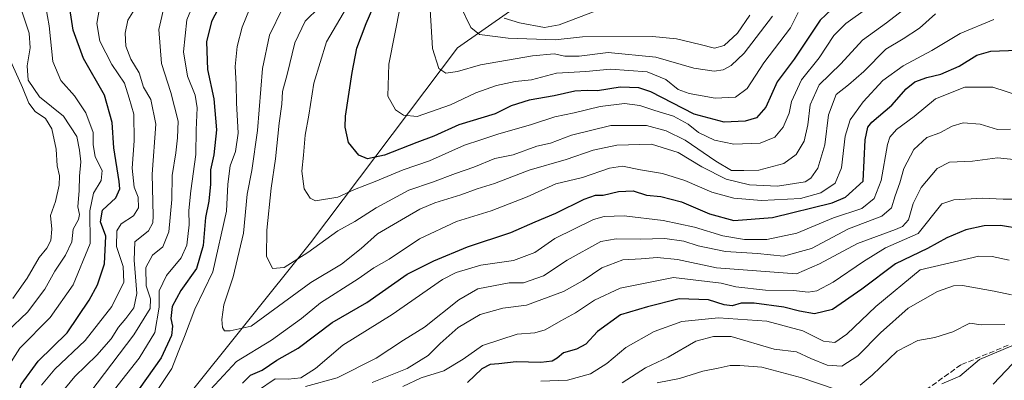
# Model space of a CAD drawing. Units: metres. Extents: x 672088 to 675557, y 4737520 to 4739919.
# Drawn here: x 673342 to 673644, y 4738283 to 4738394 of the extents above; entities that cross this region are included whole.
import ezdxf

# ---------------------------------------------------------------- set-up
doc = ezdxf.new("R2010")
doc.units = ezdxf.units.M
doc.header["$MEASUREMENT"] = 0
doc.linetypes.add('DGN Style 3', pattern=[2.307223, 1.648017, -0.659207])
for name, color, linetype, lineweight in [('Arbolado forestal CxS', 92, 'Continuous', 0), ('Curva de nivel maestra', 30, 'Continuous', 30), ('Curva de nivel normal', 30, 'Continuous', 0), ('Senda', 7, 'DGN Style 3', 0)]:
    doc.layers.add(name, color=color, linetype=linetype, lineweight=lineweight)

# ---------------------------------------------------------------- blocks, each defined once
blk = doc.blocks.new('*U10')
at = {"layer": 'Arbolado forestal CxS', "color": 92, "linetype": 'Continuous', "lineweight": 0}
blk.add_polyline3d([(673508.9265, 4738408.0557, 948.7051), (673475.9667, 4738384.8511, 936.905), (673430.7987, 4738325.0073, 917.0082), (673391.7345, 4738276.1553, 905.6742), (673370.9827, 4738241.9589, 890.4562), (673353.8915, 4738208.9843, 875.5588), (673344.1253, 4738191.8859, 865.3025), (673331.9185, 4738183.3369, 854.8217), (673336.8011, 4738160.1323, 851.7969), (673338.0217, 4738143.0335, 850.1168), (673330.4437, 4738120.3927, 844.6282), (673318.1277, 4738106.7021, 840.1209), (673309.9175, 4738093.0121, 839.3184), (673314.0221, 4738068.3695, 838.4979)], dxfattribs=at)

msp = doc.modelspace()

# ---------------------------------------------------------------- linework, layer by layer
at = {"layer": 'Arbolado forestal CxS', "color": 92, "linetype": 'Continuous', "lineweight": 0}
for points in [[(673508.9265, 4738408.0557, 948.7051), (673475.9667, 4738384.8511, 936.905), (673430.7987, 4738325.0073, 917.0082), (673391.7345, 4738276.1553, 905.6742), (673370.9827, 4738241.9589, 890.4562), (673353.8915, 4738208.9843, 875.5588), (673344.1253, 4738191.8859, 865.3025), (673331.9185, 4738183.3369, 854.8217), (673336.8011, 4738160.1323, 851.7969), (673338.0217, 4738143.0335, 850.1168), (673330.4437, 4738120.3927, 844.6282)], [(673331.9185, 4738183.3369, 854.8217), (673344.1253, 4738191.8859, 865.3025), (673353.8915, 4738208.9843, 875.5588), (673370.9827, 4738241.9589, 890.4562), (673391.7345, 4738276.1553, 905.6742), (673430.7987, 4738325.0073, 917.0082), (673475.9667, 4738384.8511, 936.905), (673508.9265, 4738408.0557, 948.7051)]]:
    msp.add_polyline3d(points, dxfattribs=at)
at = {"layer": 'Curva de nivel maestra', "color": 30, "linetype": 'Continuous', "lineweight": 30, "flags": 128}
for points, elevation in [([(673404.57, 4738400.8901), (673400.45, 4738393.0101), (673398.9, 4738386.6801), (673399.2, 4738378.2501), (673401.19, 4738369.2001), (673401.95, 4738359.7301), (673401.18, 4738352.0701), (673400.17, 4738347.4001), (673400.09, 4738343.0701), (673399.61, 4738337.8201), (673398.62, 4738332.7501), (673397.88, 4738324.1601), (673395.8, 4738317.1401), (673391, 4738310.3401), (673388.34, 4738305.4901), (673387.97, 4738301.7501), (673388.48, 4738299.4101), (673388.14, 4738296.5601), (673384.96, 4738289.6601), (673378.27, 4738280.2201)], 900), ([(673339.99, 4738273.9101), (673341.99, 4738281.5001), (673347.26, 4738288.6801), (673356.15, 4738297.4101), (673362.93, 4738307.3701), (673365.46, 4738312.1001), (673367.63, 4738318.6101), (673367.96, 4738327.0501), (673366.41, 4738331.4501), (673366.99, 4738335.0801), (673371.11, 4738338.7801), (673372.29, 4738341.5601), (673372.14, 4738343.8101), (673370.42, 4738354.1701), (673369.98, 4738361.9401), (673367.54, 4738370.3301), (673361.11, 4738381.5701), (673358, 4738390.2801), (673356.52, 4738399.7301)], 875), ([(673594.18, 4738399.9901), (673587.22, 4738393.4001), (673579.3, 4738381.4001), (673574.09, 4738374.4001), (673570.57, 4738366.7001), (673567.73, 4738363.4301), (673564.22, 4738362.3801), (673557.78, 4738362.0301), (673548.63, 4738364.5501), (673535.26, 4738371.3801), (673531.61, 4738372.5701), (673525.83, 4738372.8401), (673518.93, 4738371.6701), (673515.72, 4738371.7901), (673511.99, 4738371.6201), (673505.64, 4738370.2001), (673497.99, 4738368.8301), (673492.46, 4738367.0301), (673487.46, 4738364.6501), (673476.33, 4738361.2801), (673468.7, 4738357.8001), (673463.44, 4738355.7801), (673453.5, 4738351.9401), (673448.3, 4738350.8201), (673445.65, 4738351.9401), (673442.5, 4738355.8701), (673441.46, 4738360.4801), (673441.56, 4738363.9501), (673443.63, 4738377.2901), (673445.04, 4738384.7401), (673447.86, 4738392.3201), (673449.93, 4738397.0701)], 925), ([(673409.92, 4738281.9001), (673412.42, 4738284.3801), (673416.01, 4738285.8801), (673420.45, 4738289.0201), (673427.01, 4738292.6201), (673437.5, 4738300.6001), (673448.08, 4738306.7201), (673460.5, 4738315.3701), (673468.64, 4738319.4801), (673478.96, 4738323.8301), (673492.29, 4738328.1901), (673499.81, 4738331.4401), (673506.1, 4738334.1201), (673514.79, 4738338.4701), (673518.28, 4738339.6501), (673520.62, 4738339.6701), (673525.33, 4738340.7701), (673529.89, 4738341.0301), (673533.97, 4738339.6901), (673538.34, 4738339.2201), (673544.65, 4738337.6001), (673553.34, 4738333.9201), (673560.74, 4738331.8701), (673572.63, 4738332.7901), (673590.9, 4738337.2901), (673595.01, 4738339.0101), (673600.47, 4738343.9201), (673601.11, 4738356.6201), (673601.93, 4738360.5701), (673603.1, 4738362.0201), (673609.28, 4738367.3201), (673613.62, 4738372.3301), (673616.28, 4738374.4601), (673619.95, 4738375.7801), (673624.28, 4738376.8401), (673629.95, 4738379.2801), (673635.36, 4738382.6001), (673639.61, 4738383.8701), (673647.7, 4738384.2201)], 900), ([(673648.84, 4738329.2701), (673642.59, 4738330.3301), (673637.62, 4738330.2301), (673631.95, 4738329.0001), (673626.17, 4738326.5201), (673620.22, 4738323.2801), (673610.42, 4738318.5901), (673600.06, 4738310.7801), (673591.09, 4738304.5201), (673585.51, 4738303.2501), (673580.9, 4738304.0301), (673576.13, 4738305.2601), (673567, 4738306.4601), (673563, 4738306.4701), (673560.2, 4738305.6701), (673557.76, 4738305.9501), (673553, 4738307.5601), (673543.96, 4738307.8401), (673534.29, 4738305.3401), (673525.99, 4738302.8901), (673518.96, 4738297.8001), (673515.3, 4738293.9001), (673512.46, 4738292.3901), (673508.48, 4738291.2401), (673506.54, 4738289.6101), (673504.96, 4738288.6501), (673501.51, 4738288.2901), (673493.99, 4738288.4401), (673488.63, 4738287.8201), (673485.99, 4738287.6601), (673483.39, 4738286.2801), (673479.01, 4738282.1101)], 875), ([(673640.37, 4738281.6501), (673646.28, 4738287.8201)], 850)]:
    msp.add_lwpolyline(points, dxfattribs=dict(at, elevation=elevation))
at = {"layer": 'Curva de nivel normal', "color": 30, "linetype": 'Continuous', "lineweight": 0, "flags": 128}
for points, elevation in [([(673396.38, 4738402.0301), (673392.89, 4738393.4601), (673391.87, 4738383.6301), (673393.05, 4738376.1901), (673395.46, 4738370.3501), (673396.05, 4738366.4401), (673395.72, 4738359.7501), (673395.58, 4738352.1201), (673394.08, 4738340.9801), (673393.5, 4738334.9601), (673393.55, 4738330.5101), (673392.83, 4738324.3201), (673391.11, 4738320.3601), (673386.64, 4738314.9501), (673384.41, 4738310.3001), (673384.32, 4738305.2801), (673382.99, 4738297.5101), (673378.21, 4738289.6401), (673370.64, 4738280.0001)], 895), ([(673377.84, 4738398.2501), (673374.72, 4738393.4001), (673373.9, 4738389.4001), (673374.18, 4738385.4001), (673375.69, 4738381.4001), (673378.2, 4738377.2601), (673379.53, 4738372.8501), (673381.86, 4738368.9801), (673383.36, 4738361.4101), (673382.23, 4738346.0701), (673382.52, 4738333.3201), (673382.44, 4738331.1301), (673381.08, 4738328.7301), (673376.91, 4738325.3201), (673376.68, 4738319.7401), (673377.52, 4738309.4101), (673376.6, 4738305.0801), (673374.17, 4738301.7401), (673371.86, 4738299.1301), (673369.61, 4738295.5401), (673365.26, 4738290.4801), (673358.45, 4738284.0001), (673354.23, 4738278.7401)], 885), ([(673386.35, 4738399.4001), (673384.23, 4738390.5401), (673385.07, 4738380.0601), (673387.96, 4738371.1301), (673390.24, 4738362.3801), (673389.96, 4738357.2401), (673389.53, 4738352.6401), (673388.32, 4738345.7201), (673388.28, 4738338.3101), (673387.38, 4738328.4101), (673385.54, 4738323.7701), (673382.29, 4738321.1901), (673380.31, 4738317.4201), (673380.33, 4738311.8301), (673381.68, 4738307.7801), (673381.57, 4738304.8101), (673376.64, 4738296.7601), (673363.14, 4738278.9301)], 890), ([(673458.49, 4738398.0201), (673454.82, 4738379.9201), (673454.52, 4738370.0901), (673456.89, 4738365.8801), (673459.34, 4738364.2401), (673463.58, 4738363.7701), (673473.83, 4738367.3801), (673481.53, 4738371.0401), (673487.95, 4738373.3201), (673493.62, 4738374.6001), (673498.63, 4738375.0901), (673506.32, 4738377.1001), (673515.29, 4738377.6701), (673522.89, 4738378.3701), (673534.17, 4738377.5301), (673539.91, 4738375.1601), (673543.67, 4738372.1301), (673547.05, 4738370.8201), (673555.01, 4738369.4601), (673561.32, 4738369.7201), (673564.82, 4738372.4101), (673570.01, 4738380.3001), (673578.16, 4738391.0501), (673580.48, 4738395.6901)], 930), ([(673349.55, 4738397.4001), (673350.6, 4738391.6601), (673351.73, 4738380.7001), (673354.14, 4738374.9001), (673358.4, 4738370.1601), (673361.83, 4738364.9101), (673364.16, 4738358.9101), (673364.12, 4738355.2001), (673364.72, 4738351.4701), (673366.85, 4738347.2701), (673366.53, 4738344.1101), (673364.21, 4738340.2701), (673363.08, 4738334.8501), (673363.24, 4738324.7701), (673357.95, 4738312.0701), (673350.94, 4738302.0401), (673341.58, 4738292.6401), (673337.55, 4738286.2601)], 870), ([(673337.74, 4738297.7401), (673343.92, 4738303.7301), (673349.27, 4738310.8301), (673352.3, 4738316.3601), (673355.65, 4738321.2401), (673357.57, 4738325.3201), (673358.01, 4738329.2301), (673359.6, 4738332.1401), (673359.93, 4738333.6901), (673359.4, 4738336.1001), (673359.79, 4738341.0701), (673359.89, 4738345.5101), (673360.33, 4738349.8401), (673359.88, 4738353.4601), (673359.06, 4738357.6301), (673355.03, 4738363.8801), (673347.68, 4738369.8701), (673344.18, 4738374.9401), (673343.82, 4738379.3901), (673344.8, 4738384.8401), (673344.49, 4738389.4001), (673342.02, 4738396.7101)], 865), ([(673366.02, 4738397.0801), (673365.21, 4738392.3601), (673366.19, 4738386.9001), (673369.86, 4738379.8001), (673373.72, 4738374.0101), (673375.18, 4738369.4701), (673376.56, 4738364.5601), (673376.7, 4738356.3601), (673376.04, 4738347.8901), (673376.7, 4738342.0701), (673377.88, 4738339.0701), (673378.06, 4738335.7401), (673376.48, 4738333.2701), (673372.74, 4738330.8701), (673371.36, 4738328.7201), (673371.31, 4738323.8401), (673373.33, 4738317.7601), (673373.5, 4738312.9301), (673369.86, 4738305.5001), (673361.63, 4738295.0301), (673352.37, 4738286.2601), (673348.22, 4738281.3101)], 880), ([(673412.14, 4738396.7501), (673409.89, 4738391.2301), (673408.31, 4738385.2801), (673407.74, 4738379.1401), (673408.02, 4738373.7801), (673408.06, 4738367.9701), (673408.67, 4738358.6501), (673407.82, 4738353.1001), (673406.17, 4738348.6501), (673405.4, 4738342.9801), (673405.01, 4738334.7401), (673400.8, 4738316.1401), (673395.27, 4738304.6801), (673392.15, 4738296.2901), (673390.16, 4738291.4501), (673388.3, 4738286.4101), (673383.12, 4738278.7001)], 905), ([(673622.62, 4738395.3001), (673617.74, 4738390.9401), (673612.76, 4738387.6601), (673607.4, 4738384.4401), (673600.62, 4738377.6101), (673595.95, 4738373.5001), (673592.21, 4738370.5801), (673589.83, 4738364.2701), (673588.73, 4738355.0701), (673586.55, 4738347.9001), (673584.41, 4738344.8301), (673582.66, 4738343.7801), (673574.15, 4738342.3801), (673565.6, 4738342.8201), (673558.43, 4738344.5401), (673550.92, 4738348.3601), (673543.69, 4738352.8001), (673535.52, 4738355.3001), (673524.86, 4738355.0501), (673517.58, 4738353.5101), (673509.29, 4738350.5601), (673497.96, 4738347.3601), (673487.29, 4738343.2401), (673481.96, 4738341.5601), (673476.96, 4738339.7301), (673469, 4738337.2601), (673464.33, 4738335.3501), (673459.95, 4738332.7601), (673451.37, 4738327.8101), (673446.42, 4738323.2401), (673440.38, 4738318.4501), (673430.95, 4738312.7901), (673412.56, 4738299.4101), (673406.18, 4738297.9501), (673404.38, 4738297.9501), (673403.79, 4738299.0101), (673403.63, 4738301.4401), (673404.2, 4738306.0001), (673407.05, 4738314.5501), (673410.23, 4738327.9601), (673411.39, 4738340.0001), (673412.79, 4738347.2301), (673414.56, 4738359.5201), (673416.06, 4738378.5801), (673418.24, 4738388.8101), (673422.23, 4738396.9201)], 910), ([(673433.58, 4738397.4001), (673429.2, 4738393.0601), (673426.03, 4738386.3901), (673423.68, 4738376.7301), (673422.27, 4738371.4401), (673422, 4738367.5601), (673421.19, 4738361.8001), (673420.1, 4738350.8501), (673418.76, 4738341.7601), (673417.38, 4738328.9201), (673417.36, 4738320.9501), (673419.13, 4738317.1301), (673422.7, 4738317.4701), (673429.98, 4738322.0601), (673439.24, 4738328.7201), (673444.39, 4738331.6001), (673450.94, 4738335.7801), (673460.96, 4738341.1401), (673468.3, 4738343.6101), (673475.37, 4738346.2801), (673480.94, 4738348.2701), (673487.4, 4738350.8801), (673492.98, 4738352.0801), (673500.26, 4738354.6801), (673504.53, 4738355.6201), (673510.96, 4738358.1201), (673522.96, 4738361.0701), (673534, 4738361.0001), (673539.96, 4738359.4101), (673545.86, 4738356.5001), (673555.24, 4738350.0401), (673560.08, 4738347.2701), (673563.78, 4738347.2301), (673568.42, 4738347.3201), (673576.06, 4738349.3801), (673579.94, 4738352.1801), (673582.33, 4738356.2001), (673583.51, 4738361.2901), (673584.24, 4738367.3601), (673586.95, 4738373.5201), (673593.62, 4738380.0201), (673600.28, 4738387.2701), (673607.66, 4738392.6101), (673613.81, 4738397.4201)], 915), ([(673601.92, 4738397.2201), (673595.11, 4738392.3801), (673591.5, 4738388.6501), (673586.98, 4738381.7801), (673581.52, 4738375.0701), (673578.41, 4738368.4001), (673577.74, 4738364.8401), (673575.92, 4738360.4901), (673573.34, 4738357.4801), (673568.88, 4738355.5801), (673560.76, 4738355.3401), (673554.78, 4738356.5101), (673549.96, 4738358.8801), (673546.74, 4738361.4201), (673542.28, 4738363.8601), (673536.52, 4738365.6501), (673531.9, 4738367.2001), (673527.24, 4738367.7501), (673519.7, 4738366.9001), (673511.75, 4738364.9701), (673505.81, 4738363.7101), (673498.67, 4738361.3101), (673488.3, 4738358.4301), (673483.12, 4738356.6601), (673478.14, 4738354.9901), (673467.3, 4738350.2201), (673459.3, 4738347.4301), (673450.64, 4738343.8301), (673444.32, 4738341.3501), (673439.21, 4738339.0401), (673432.33, 4738337.9501), (673430.7, 4738338.6901), (673428.83, 4738341.6301), (673428.14, 4738347.0301), (673428.68, 4738351.8801), (673429.14, 4738358.0501), (673430.26, 4738364.2301), (673431.84, 4738374.0701), (673435.75, 4738386.7301), (673441.87, 4738397.1201)], 920), ([(673467.57, 4738396.7001), (673468.26, 4738384.6801), (673470.2, 4738378.5601), (673472.36, 4738377.1601), (673475.96, 4738377.6701), (673482.96, 4738379.7101), (673498.94, 4738382.4801), (673505.66, 4738383.0401), (673508.88, 4738382.3201), (673513.25, 4738382.3601), (673522.14, 4738383.4401), (673536.86, 4738382.0301), (673548.47, 4738378.6801), (673554.74, 4738377.7101), (673557.5, 4738378.1801), (673559.95, 4738379.4301), (673563.92, 4738383.2101), (673572.66, 4738394.5801)], 935), ([(673476.82, 4738397.7301), (673480, 4738391.1601), (673482.68, 4738389.0201), (673491.53, 4738387.8101), (673505.96, 4738387.3001), (673514.36, 4738388.2501), (673535.84, 4738388.3401), (673543.13, 4738387.6501), (673550.38, 4738385.8701), (673554.87, 4738384.7401), (673557.83, 4738385.5601), (673561.87, 4738389.3601), (673565.62, 4738394.9401)], 940), ([(673490.29, 4738393.9501), (673494.96, 4738392.5401), (673502.63, 4738391.1101), (673507.13, 4738391.9401), (673518.98, 4738396.4201)], 945), ([(673400.16, 4738279.9401), (673408.13, 4738288.5901), (673418.85, 4738295.0801), (673428.04, 4738301.7401), (673433.92, 4738306.5501), (673445.42, 4738313.9201), (673450.25, 4738317.3401), (673454.97, 4738319.9901), (673464.3, 4738326.2401), (673475.63, 4738331.5401), (673486.29, 4738334.8501), (673497.34, 4738339.1401), (673506.15, 4738343.0801), (673514.34, 4738345.1101), (673522.63, 4738347.9501), (673526.63, 4738348.5401), (673532.14, 4738347.4201), (673538.86, 4738346.2801), (673545.7, 4738344.1401), (673553.97, 4738340.6201), (673560.74, 4738338.7201), (673569.28, 4738337.9801), (673581.23, 4738338.6501), (673587.5, 4738340.3201), (673591.88, 4738343.3401), (673593.85, 4738348.0601), (673594.95, 4738357.7201), (673596.45, 4738362.8001), (673600.43, 4738368.3101), (673606.52, 4738374.8101), (673612.76, 4738379.3801), (673621.52, 4738384.1101), (673630.25, 4738389.3201), (673640.52, 4738393.5501)], 905), ([(673338.34, 4738381.8201), (673342.42, 4738372.7201), (673344.38, 4738367.9201), (673346.34, 4738365.3601), (673349.48, 4738363.2201), (673351.46, 4738360.0301), (673352.77, 4738353.7901), (673353.06, 4738348.6301), (673353.77, 4738345.5401), (673353.69, 4738342.7301), (673352.52, 4738337.7401), (673350.98, 4738333.3701), (673351.43, 4738329.2501), (673351.14, 4738325.7001), (673349.9, 4738323.4101), (673347.54, 4738320.5201), (673343.81, 4738314.1701), (673339.41, 4738307.9101)], 860), ([(673414.58, 4738279.5601), (673420, 4738283.2101), (673423.95, 4738283.1801), (673427.87, 4738283.6101), (673432.35, 4738286.3901), (673440.77, 4738293.5501), (673455.88, 4738302.9601), (673471.3, 4738313.7301), (673475.56, 4738315.9301), (673483.07, 4738318.1201), (673493.14, 4738319.5801), (673499.63, 4738322.0801), (673505.81, 4738326.3901), (673517.7, 4738332.1701), (673521, 4738333.1001), (673527.14, 4738333.3001), (673539.06, 4738331.8801), (673548.71, 4738329.8001), (673557.4, 4738327.1901), (673564.03, 4738326.0401), (673570.86, 4738326.0701), (673580.14, 4738327.9401), (673591.4, 4738332.6601), (673600.08, 4738335.5701), (673603.82, 4738338.6001), (673605.95, 4738344.2001), (673607.95, 4738355.2401), (673608.64, 4738357.4701), (673610.66, 4738359.8101), (673616.14, 4738363.8001), (673622.67, 4738369.2501), (673631.65, 4738372.8401), (673640.25, 4738372.8001), (673648.8, 4738370.0601)], 895), ([(673429.3, 4738280.9301), (673438.97, 4738283.5201), (673450.97, 4738289.6401), (673459.35, 4738295.1701), (673465.84, 4738299.1001), (673476.3, 4738307.4601), (673482.21, 4738310.9301), (673491.84, 4738312.7501), (673496.24, 4738312.6801), (673502.29, 4738314.9201), (673509.63, 4738319.6601), (673519.96, 4738325.3901), (673524.63, 4738326.2001), (673531.96, 4738326.1401), (673539.63, 4738326.3501), (673545.43, 4738325.4901), (673549.84, 4738324.0601), (673558.2, 4738322.3501), (673568.02, 4738321.7201), (673576.05, 4738320.9201), (673584.62, 4738323.3201), (673595.96, 4738329.3401), (673606.23, 4738333.1801), (673609.19, 4738335.7401), (673610.23, 4738339.4001), (673611.71, 4738343.4001), (673612.93, 4738347.8601), (673616.03, 4738353.6501), (673619.95, 4738357.3801), (673623.95, 4738358.7401), (673627.73, 4738360.7901), (673631.15, 4738361.8801), (673636.4, 4738361.5001), (673641.7, 4738359.8601), (673645.67, 4738359.9501)], 890), ([(673449.74, 4738282.1501), (673460.45, 4738286.4201), (673466.97, 4738290.4201), (673470.64, 4738294.1001), (673476.12, 4738298.9801), (673482.9, 4738303.0001), (673489.85, 4738304.9201), (673497.15, 4738305.9001), (673508.43, 4738310.1201), (673514.52, 4738313.4801), (673520.25, 4738317.3301), (673526.64, 4738319.7801), (673532.3, 4738320.0901), (673537.23, 4738320.5201), (673543.51, 4738319.8801), (673555.48, 4738317.3701), (673579.95, 4738315.4901), (673587.03, 4738318.5201), (673598.68, 4738324.7801), (673610.42, 4738329.0801), (673612.51, 4738330.0001), (673614.37, 4738332.0801), (673615.79, 4738337.0701), (673618.26, 4738341.9901), (673623.2, 4738347.8601), (673626.95, 4738349.8101), (673633.98, 4738350.1201), (673641.72, 4738351.1101), (673647.64, 4738350.4501)], 885), ([(673459.16, 4738280.9401), (673464.8, 4738283.5501), (673471.71, 4738285.6901), (673477.63, 4738289.2801), (673483.63, 4738293.4801), (673494.29, 4738296.9201), (673499.68, 4738297.4101), (673502.84, 4738298.2701), (673507.68, 4738301.0801), (673512.21, 4738303.4901), (673517.95, 4738307.4001), (673525.87, 4738311.1301), (673542.22, 4738314.3501), (673556.83, 4738312.6201), (673561.34, 4738311.4701), (673570.46, 4738310.4401), (673579.08, 4738310.3301), (673583.62, 4738309.8501), (673586.28, 4738310.2701), (673591.28, 4738312.9501), (673600.58, 4738319.2801), (673607.33, 4738323.5201), (673617.32, 4738327.8901), (673624.62, 4738337.0101), (673628.27, 4738338.1901), (673637.08, 4738338.7601), (673643.48, 4738338.4501), (673647.1, 4738338.3701)], 880), ([(673501.56, 4738282.5201), (673509.68, 4738282.8701), (673516.77, 4738284.8401), (673521.81, 4738288.0001), (673527.66, 4738292.8701), (673536.34, 4738297.7401), (673544.85, 4738300.9001), (673556.04, 4738302.0301), (673570.84, 4738300.9701), (673581.9, 4738298.0201), (673588.26, 4738294.8501), (673591.8, 4738294.4101), (673595.48, 4738296.9401), (673604.33, 4738305.4701), (673617.95, 4738316.6901), (673635.91, 4738320.9101), (673640.06, 4738320.8201), (673645.25, 4738319.7201)], 870), ([(673645.98, 4738309.0101), (673640.62, 4738310.1501), (673630.95, 4738311.9201), (673628.22, 4738311.8001), (673623.28, 4738310.0901), (673614.22, 4738304.9101), (673605.78, 4738297.4001), (673598.82, 4738290.2701), (673593.96, 4738287.1401), (673589.42, 4738287.4101), (673584.38, 4738289.5001), (673579.97, 4738291.5201), (673573.11, 4738292.3901), (673559.95, 4738296.2301), (673554.57, 4738296.2401), (673549.05, 4738294.7801), (673540.62, 4738289.8801), (673533.6, 4738286.6001), (673526.5, 4738282.0401)], 865), ([(673599.53, 4738281.2701), (673603.19, 4738284.4101), (673610.9, 4738291.7301), (673617.22, 4738295.0601), (673622.43, 4738295.9601), (673627.98, 4738297.6801), (673633.2, 4738300.3101), (673636.67, 4738299.8001), (673643.95, 4738299.9101)], 860), ([(673624.65, 4738281.7201), (673630.14, 4738284.1001), (673636.13, 4738289.2401), (673646.07, 4738293.3701)], 855), ([(673537.25, 4738282.0401), (673544.12, 4738283.3801), (673551.29, 4738285.6001), (673555.96, 4738286.4801), (673559.62, 4738287.3101), (673562.64, 4738287.3001), (673569.38, 4738286.8601), (673581.6, 4738283.6001), (673592.12, 4738279.9601)], 860)]:
    msp.add_lwpolyline(points, dxfattribs=dict(at, elevation=elevation))
at = {"layer": 'Senda', "color": 7, "linetype": 'DGN Style 3', "lineweight": 0}
msp.add_polyline3d([(673644.9301, 4738293.5601, 862.6568), (673630.4601, 4738287.5401, 868.5869), (673618.6201, 4738279.0801, 869.006), (673611.4801, 4738275.3201, 864.6932), (673603.9601, 4738272.8801, 856.6097), (673597.0101, 4738271.3701, 855.6235), (673575.8401, 4738272.0601, 856.9344), (673564.7001, 4738272.1901, 857.4453), (673551.0901, 4738271.0501, 857.6186), (673541.1001, 4738268.8601, 859.0222), (673523.1201, 4738263.8901, 853.3936), (673490.5401, 4738250.1601, 854.192), (673447.0301, 4738227.6501, 850.3456), (673430.8901, 4738218.5301, 852.6614), (673419.6301, 4738211.6701, 853.8364), (673401.2501, 4738198.5501, 849.8335), (673389.5401, 4738190.6001, 849.1342), (673381.1501, 4738184.5201, 849.4851), (673376.4601, 4738177.8401, 850.001), (673372.8901, 4738169.9401, 849.961), (673369.2201, 4738154.6801, 847.9235), (673366.9001, 4738150.3401, 847.3384), (673356.9401, 4738141.5401, 844.0312), (673338.9201, 4738127.7001, 846.3551)], dxfattribs=at)

# ---------------------------------------------------------------- block references
at = {"layer": 'Arbolado forestal CxS', "color": 92, "linetype": 'Continuous', "lineweight": 0}
msp.add_blockref('*U10', (0, 0), dxfattribs=at)

doc.saveas('drawing.dxf')
